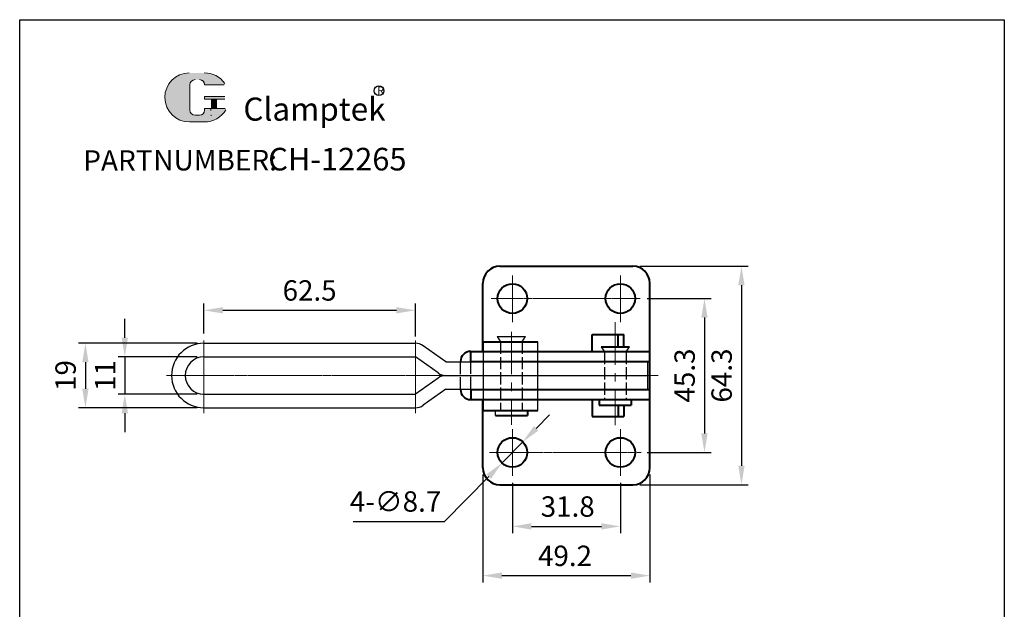
# Model space of a CAD drawing. Units: millimetres. Extents: x 1611 to 1911, y 451 to 871.
import ezdxf

# ---------------------------------------------------------------- set-up
doc = ezdxf.new("R2010")
doc.units = ezdxf.units.MM
doc.linetypes.add('ACAD_ISO02W100', pattern=[15, 12, -3])
doc.linetypes.add('CENTER', pattern=[2, 1.25, -0.25, 0.25, -0.25])
doc.layers.add('1l', color=7, linetype='Continuous')
doc.layers.add('图层4', color=5, linetype='ACAD_ISO02W100')
for name, color, linetype, lineweight in [('5L', 1, 'Continuous', 13), ('7L', 3, 'Continuous', 30), ('图层1', 7, 'Continuous', 40), ('图层3', 6, 'CENTER', 13), ('图层5', 1, 'Continuous', 13)]:
    doc.layers.add(name, color=color, linetype=linetype, lineweight=lineweight)
doc.styles.add('ROMANS', font='ROMANS', dxfattribs={"width": 0.7})
doc.styles.get("Standard").update_dxf_attribs({"font": 'ARIAL.TTF'})
doc.dimstyles.new('ISO-25', dxfattribs={"dimtxt": 2.5, "dimasz": 2.5, "dimexe": 1, "dimexo": 1, "dimgap": 1, "dimtad": 1, "dimtoh": 1, "dimdsep": 46, "dimtxsty": 'Standard', "dimcen": 2.5, "dimclrd": 1, "dimclre": 1, "dimclrt": 3, "dimadec": 0, "dimazin": 0, "dimtfac": 1, "dimtmove": 0, "dimatfit": 3, "dimfxl": 0, "dimarcsym": 0})

# ---------------------------------------------------------------- blocks, each defined once
blk = doc.blocks.new('*D21')
at = {"layer": 'Defpoints', "color": 0}
for p in [(1759.317527855003, 746.8509260585041), (1753.212105479261, 740.6530379009271)]:
    blk.add_point(p, dxfattribs=at)
at = {"layer": '图层5', "lineweight": -2}
for p, q in [((1763.247454901456, 750.840371309357), (1767.17738194791, 754.8298165602101)), ((1759.317527855003, 746.8509260585041), (1753.212105479261, 740.6530379009271)), ((1736.280374672097, 723.4648783603266), (1749.282178432808, 736.6635926500742)), ((1709.375872625712, 723.4648783603268), (1736.280374672097, 723.4648783603266))]:
    blk.add_line(p, q, dxfattribs=at)
at = {"layer": '图层5'}
for points in [[(1762.582547359648, 751.4953591504325), (1763.912362443265, 750.1853834682814), (1759.317527855003, 746.8509260585041)], [(1748.617270890999, 737.3185804911498), (1749.947085974617, 736.0086048089987), (1753.212105479261, 740.6530379009271)]]:
    blk.add_solid(points, dxfattribs=at)
at = {"layer": '图层5', "color": 3, "insert": (1721.828123648904, 728.5283162866568), "char_height": 6, "attachment_point": 5}
blk.add_mtext('4-∅8.7', dxfattribs=at)
blk = doc.blocks.new('*D22')
at = {"layer": 'Defpoints', "color": 0}
for p in [(1665.364816667131, 775.9019819797148), (1630.461607811715, 756.9019819797144), (1665.364816667131, 756.9019819797144)]:
    blk.add_point(p, dxfattribs=at)
at = {"layer": '图层5', "lineweight": -2}
for p, q in [((1663.364816667131, 775.9019819797148), (1628.461607811715, 775.9019819797148)), ((1630.461607811715, 770.3019819797148), (1630.461607811715, 762.5019819797144)), ((1663.364816667131, 756.9019819797144), (1628.461607811715, 756.9019819797144))]:
    blk.add_line(p, q, dxfattribs=at)
at = {"layer": '图层5'}
for points in [[(1629.528274478382, 770.3019819797148), (1631.394941145049, 770.3019819797148), (1630.461607811715, 775.9019819797148)], [(1629.528274478382, 762.5019819797144), (1631.394941145049, 762.5019819797144), (1630.461607811715, 756.9019819797144)]]:
    blk.add_solid(points, dxfattribs=at)
at = {"layer": '图层5', "color": 3, "insert": (1625.398169885385, 766.4019819797148), "char_height": 6, "attachment_point": 5, "rotation": 90}
blk.add_mtext('19', dxfattribs=at)
blk = doc.blocks.new('*D23')
at = {"layer": 'Defpoints', "color": 0}
for p in [(1665.364816667131, 771.9019819797147), (1642.068999629982, 760.9019819797145), (1665.364816667131, 760.9019819797145)]:
    blk.add_point(p, dxfattribs=at)
at = {"layer": '图层5', "lineweight": -2}
for p, q in [((1642.068999629982, 777.5019819797147), (1642.068999629982, 783.1019819797148)), ((1663.364816667131, 771.9019819797147), (1640.068999629982, 771.9019819797147)), ((1642.068999629982, 771.9019819797147), (1642.068999629982, 760.9019819797145)), ((1663.364816667131, 760.9019819797145), (1640.068999629982, 760.9019819797145)), ((1642.068999629982, 755.3019819797145), (1642.068999629982, 749.7019819797144))]:
    blk.add_line(p, q, dxfattribs=at)
at = {"layer": '图层5'}
for points in [[(1641.135666296648, 777.5019819797147), (1643.002332963315, 777.5019819797147), (1642.068999629982, 771.9019819797147)], [(1641.135666296648, 755.3019819797145), (1643.002332963315, 755.3019819797145), (1642.068999629982, 760.9019819797145)]]:
    blk.add_solid(points, dxfattribs=at)
at = {"layer": '图层5', "color": 3, "insert": (1637.05672132166, 766.4019819797148), "char_height": 6, "attachment_point": 5, "rotation": 90}
blk.add_mtext('11', dxfattribs=at)
blk = doc.blocks.new('*D24')
at = {"layer": 'Defpoints', "color": 0}
for p in [(1727.664816667131, 785.6042241601069), (1665.364816667131, 776.7687881160675), (1727.664816667131, 775.9019819797147)]:
    blk.add_point(p, dxfattribs=at)
at = {"layer": '图层5', "lineweight": -2}
for p, q in [((1665.364816667131, 778.7687881160675), (1665.364816667131, 787.6042241601069)), ((1727.664816667131, 777.9019819797147), (1727.664816667131, 787.6042241601069)), ((1670.964816667131, 785.6042241601069), (1722.064816667131, 785.6042241601069))]:
    blk.add_line(p, q, dxfattribs=at)
at = {"layer": '图层5'}
for points in [[(1670.964816667131, 786.5375574934402), (1670.964816667131, 784.6708908267736), (1665.364816667131, 785.6042241601069)], [(1722.064816667131, 786.5375574934402), (1722.064816667131, 784.6708908267736), (1727.664816667131, 785.6042241601069)]]:
    blk.add_solid(points, dxfattribs=at)
at = {"layer": '图层5', "color": 3, "insert": (1696.514816667132, 790.6676620864371), "char_height": 6, "attachment_point": 5}
blk.add_mtext('62.5', dxfattribs=at)
blk = doc.blocks.new('*D25')
at = {"layer": 'Defpoints', "color": 0}
for p in [(1791.764816667132, 798.5519819797146), (1791.764816667131, 734.2519819797146), (1823.74418475332, 734.2519819797145)]:
    blk.add_point(p, dxfattribs=at)
at = {"layer": '图层5', "lineweight": -2}
for p, q in [((1793.764816667132, 798.5519819797145), (1825.74418475332, 798.5519819797145)), ((1823.74418475332, 792.9519819797144), (1823.74418475332, 739.8519819797145)), ((1793.764816667131, 734.2519819797145), (1825.74418475332, 734.2519819797145))]:
    blk.add_line(p, q, dxfattribs=at)
at = {"layer": '图层5'}
for points in [[(1822.810851419987, 792.9519819797144), (1824.677518086653, 792.9519819797144), (1823.74418475332, 798.5519819797145)], [(1822.810851419987, 739.8519819797145), (1824.677518086653, 739.8519819797145), (1823.74418475332, 734.2519819797145)]]:
    blk.add_solid(points, dxfattribs=at)
at = {"layer": '图层5', "color": 3, "insert": (1818.678700442269, 766.4019819797148), "char_height": 6, "attachment_point": 5, "rotation": 90}
blk.add_mtext('64.3', dxfattribs=at)
blk = doc.blocks.new('*D26')
at = {"layer": 'Defpoints', "color": 0}
for p in [(1747.564816667131, 739.2519819797146), (1796.764816667132, 739.2519819797146), (1796.764816667132, 707.4794763793959)]:
    blk.add_point(p, dxfattribs=at)
at = {"layer": '图层5', "lineweight": -2}
for p, q in [((1747.564816667131, 737.2519819797146), (1747.564816667131, 705.4794763793959)), ((1796.764816667132, 737.2519819797146), (1796.764816667132, 705.4794763793959)), ((1753.164816667131, 707.4794763793959), (1791.164816667132, 707.4794763793959))]:
    blk.add_line(p, q, dxfattribs=at)
at = {"layer": '图层5'}
for points in [[(1753.164816667131, 708.4128097127292), (1753.164816667131, 706.5461430460626), (1747.564816667131, 707.4794763793959)], [(1791.164816667132, 708.4128097127292), (1791.164816667132, 706.5461430460626), (1796.764816667132, 707.4794763793959)]]:
    blk.add_solid(points, dxfattribs=at)
at = {"layer": '图层5', "color": 3, "insert": (1771.760087884649, 712.5429143057261), "char_height": 6, "attachment_point": 5}
blk.add_mtext('49.2', dxfattribs=at)
blk = doc.blocks.new('*D27')
at = {"layer": 'Defpoints', "color": 0}
for p in [(1756.264816667132, 736.8419819797152), (1788.064816667131, 736.8419819797152), (1788.064816667131, 721.9873805755362)]:
    blk.add_point(p, dxfattribs=at)
at = {"layer": '图层5', "lineweight": -2}
for p, q in [((1756.264816667132, 734.8419819797152), (1756.264816667132, 719.9873805755362)), ((1788.064816667131, 734.8419819797152), (1788.064816667131, 719.9873805755362)), ((1761.864816667131, 721.9873805755362), (1782.464816667131, 721.9873805755362))]:
    blk.add_line(p, q, dxfattribs=at)
at = {"layer": '图层5'}
for points in [[(1761.864816667131, 722.9207139088695), (1761.864816667131, 721.054047242203), (1756.264816667132, 721.9873805755362)], [(1782.464816667131, 722.9207139088695), (1782.464816667131, 721.054047242203), (1788.064816667131, 721.9873805755362)]]:
    blk.add_solid(points, dxfattribs=at)
at = {"layer": '图层5', "color": 3, "insert": (1772.552117411906, 727.0528648865867), "char_height": 6, "attachment_point": 5}
blk.add_mtext('31.8', dxfattribs=at)
blk = doc.blocks.new('*D28')
at = {"layer": 'Defpoints', "color": 0}
for p in [(1793.977305061622, 789.0519819797148), (1793.977305061622, 743.7519819797146), (1812.842823385799, 743.7519819797146)]:
    blk.add_point(p, dxfattribs=at)
at = {"layer": '图层5', "lineweight": -2}
for p, q in [((1795.977305061622, 789.0519819797148), (1814.842823385799, 789.0519819797148)), ((1812.842823385799, 783.4519819797148), (1812.842823385799, 749.3519819797147)), ((1795.977305061622, 743.7519819797146), (1814.842823385799, 743.7519819797146))]:
    blk.add_line(p, q, dxfattribs=at)
at = {"layer": '图层5'}
for points in [[(1811.909490052465, 783.4519819797148), (1813.776156719132, 783.4519819797148), (1812.842823385799, 789.0519819797148)], [(1811.909490052465, 749.3519819797147), (1813.776156719132, 749.3519819797147), (1812.842823385799, 743.7519819797146)]]:
    blk.add_solid(points, dxfattribs=at)
at = {"layer": '图层5', "color": 3, "insert": (1807.777339074748, 766.4019819797151), "char_height": 6, "attachment_point": 5, "rotation": 90}
blk.add_mtext('45.3', dxfattribs=at)

msp = doc.modelspace()

# ---------------------------------------------------------------- hatches: boundary and pattern name
at = {"layer": '5L', "linetype": 'Continuous', "ltscale": 0.5}
h = msp.add_hatch(color=256, dxfattribs=at)
edge = h.paths.add_edge_path()
edge.add_arc((1662.750570864853, 852.0078999884245), 1.495332815638343, 90.00000000003467, 180, ccw=False)
edge.add_line((1662.750570864853, 853.5032328040638), (1664.096370398929, 853.5032328040638))
edge.add_arc((1664.096370398932, 852.0078999884245), 1.495332815638049, -3.467448550509289e-11, 90.00000000003467, ccw=False)
edge.add_line((1665.59170321457, 852.0078999884245), (1671.314821864888, 852.0078999884253))
edge.add_arc((1671.314821864889, 852.2571221243643), 0.2492221359397216, 270, 394.8441938451077)
edge.add_arc((1665.587735758148, 848.270138754551), 7.227441942251725, 34.84419384513769, 90.72009890606596)
edge.add_line((1665.496902959158, 855.4970098915828), (1661.00112731431, 855.4970098915828))
edge.add_arc((1661.091960113311, 848.270138754551), 7.227441942251435, 90.72009890615942, 270)
edge.add_line((1661.091960113311, 841.0426968123002), (1665.258858382429, 841.0426968123002))
edge.add_ellipse((1665.258858382466, 848.270138754551), major_axis=(18.94088233141757, 0), ratio=0.3815789473684212, start_angle=270, end_angle=270.72009890612)
edge.add_arc((1665.587735758148, 848.270138754551), 7.227441942251794, 269.2799010938838, 330.0000053565856)
edge.add_arc((1671.631051383607, 844.7810288513956), 0.2492221359397491, 330.0001553408997, 450)
edge.add_line((1671.631051383607, 845.0302509873363), (1665.591703214568, 845.030250987337))
edge.add_line((1665.59170321457, 845.0302509873363), (1665.59170321457, 844.531806715456))
edge.add_arc((1664.096370398932, 844.5318067154553), 1.49533281563823, -90, 0, ccw=False)
edge.add_line((1664.096370398932, 843.0364738998162), (1662.750570864858, 843.0364738998162))
edge.add_arc((1662.750570864856, 844.5318067154553), 1.49533281563815, 180.0000000000087, 270, ccw=False)
edge.add_line((1661.255238049217, 844.5318067154553), (1661.255238049215, 852.007899988425))
at = {"layer": '5L', "ltscale": 0.5}
for points in [[(1671.564044000829, 848.519360890491), (1665.59170321457, 848.519360890491), (1665.59170321457, 847.7716944826711), (1671.564044000829, 847.7716944826711)], [(1671.564044000829, 848.519360890491), (1665.59170321457, 848.519360890491), (1665.59170321457, 847.7716944826711), (1671.564044000829, 847.7716944826711)], [(1669.126162306765, 847.7716944826711), (1667.630829491125, 847.7716944826711), (1667.630829491125, 845.0302509873363), (1669.126162306768, 845.0302509873363)], [(1669.126162306765, 847.7716944826711), (1667.630829491125, 847.7716944826711), (1667.630829491125, 845.0302509873363), (1669.126162306768, 845.0302509873363)]]:
    msp.add_hatch(color=256, dxfattribs=at).paths.add_polyline_path(points)

# ---------------------------------------------------------------- linework, layer by layer
for p, q in [((1751.764816667131, 777.8429819797145), (1752.764816667132, 776.3429819797148)), ((1751.764816667131, 777.8429819797145), (1760.164816667131, 777.8429819797146)), ((1759.164816667132, 776.3429819797148), (1760.164816667131, 777.8429819797146)), ((1665.364816667131, 775.9019819797147), (1727.664816667131, 775.9019819797147)), ((1736.664816667131, 770.4019819797147), (1729.985581332603, 775.1599033058819)), ((1747.76481666713, 756.1429819797148), (1747.76481666713, 776.3429819797149)), ((1763.764816667129, 756.1429819797148), (1763.76481666713, 776.3429819797146)), ((1782.364816667131, 774.8429819797145), (1783.364816667131, 773.3429819797148)), ((1789.764816667131, 773.3429819797148), (1790.764816667131, 774.8429819797146)), ((1665.364816667131, 771.9019819797147), (1727.664816667131, 771.9019819797147)), ((1734.344052001659, 767.1440606535473), (1727.664816667131, 771.9019819797147)), ((1736.664816667131, 770.4019819797147), (1796.064816667131, 770.4019819797147)), ((1796.064816667131, 770.4019819797147), (1796.064816667131, 762.4019819797145)), ((1736.664816667131, 766.4019819797147), (1796.064816667131, 766.4019819797147)), ((1734.344052001659, 765.6599033058817), (1727.664816667131, 760.9019819797145)), ((1665.364816667131, 760.9019819797145), (1727.664816667131, 760.9019819797145)), ((1736.664816667131, 762.4019819797145), (1729.985581332603, 757.6440606535473)), ((1736.664816667131, 762.4019819797145), (1796.064816667131, 762.4019819797145)), ((1665.364816667131, 756.9019819797145), (1727.664816667131, 756.9019819797145)), ((1751.264816667131, 754.6429819797148), (1751.264816667131, 756.1429819797148))]:
    msp.add_line(p, q)
for centre, radius, start, end in [((1665.364816667131, 766.4019819797147), 9.500000000000114, 90, 270), ((1727.664816667131, 771.9019819797147), 4, 54.5360106141306, 90), ((1665.364816667131, 766.4019819797147), 5.500000000000114, 90, 270), ((1736.664816667131, 770.4019819797147), 4, 234.5360106141306, 270), ((1736.664816667131, 762.4019819797147), 4, 90, 125.4639893858694), ((1727.664816667131, 760.9019819797145), 4, 270, 305.4639893858694)]:
    msp.add_arc(centre, radius, start, end)
at = {"layer": '1l'}
for p, q in [((1611.0995575649, 871.1515149275258), (1901.183320395495, 871.1515149275259)), ((1611.0995575649, 451.2230175819327), (1611.0995575649, 871.1515149275258)), ((1901.183320395495, 871.1515149275258), (1901.183320395495, 451.2230175819325))]:
    msp.add_line(p, q, dxfattribs=at)
at = {"layer": '5L', "ltscale": 0.5}
for p, q in [((1661.255238049217, 852.0078999884237), (1661.255238049218, 844.5318067154533)), ((1661.255238049217, 852.0078999884237), (1661.255238049218, 844.5318067154533)), ((1671.314821864888, 852.0078999884237), (1665.591703214566, 852.0078999884237)), ((1671.314821864888, 852.0078999884237), (1665.591703214566, 852.0078999884237)), ((1665.591703214566, 848.5193608904895), (1671.564044000827, 848.5193608904895)), ((1665.591703214566, 848.5193608904895), (1671.564044000827, 848.5193608904895)), ((1671.564044000827, 847.7716944826708), (1665.591703214566, 847.7716944826708)), ((1671.564044000827, 847.7716944826708), (1665.591703214566, 847.7716944826708)), ((1667.630829491125, 847.7716944826708), (1667.630829491125, 845.0302509873346)), ((1667.630829491125, 847.7716944826708), (1667.630829491125, 845.0302509873346)), ((1669.126162306763, 847.7716944826708), (1669.126162306763, 845.0302509873346)), ((1669.126162306763, 847.7716944826708), (1669.126162306763, 845.0302509873346)), ((1663.747459408614, 843.0364738998159), (1662.750570864853, 843.0364738998159)), ((1663.747459408614, 843.0364738998159), (1662.750570864853, 843.0364738998159))]:
    msp.add_line(p, q, dxfattribs=at)
at = {"layer": '5L', "lineweight": 0, "ltscale": 0.5}
for p, q in [((1661.255238049218, 844.5318067154533), (1661.255238049217, 852.0078999884237)), ((1661.255238049218, 844.5318067154533), (1661.255238049217, 852.0078999884237)), ((1665.591703214566, 852.0078999884237), (1671.314821864888, 852.0078999884237)), ((1665.591703214567, 852.0078999884237), (1671.314821864888, 852.0078999884237)), ((1665.591703214567, 852.0078999884237), (1671.314821864888, 852.0078999884237)), ((1665.591703214566, 852.0078999884237), (1671.314821864888, 852.0078999884237)), ((1665.591703214566, 848.5193608904895), (1665.591703214566, 847.7716944826708)), ((1665.591703214566, 848.5193608904895), (1665.591703214566, 847.7716944826708)), ((1669.126162306763, 847.7716944826708), (1667.630829491125, 847.7716944826708)), ((1667.630829491125, 847.7716944826708), (1667.630829491125, 845.0302509873346)), ((1667.630829491125, 847.7716944826708), (1667.630829491125, 845.0302509873346)), ((1669.126162306763, 847.7716944826708), (1667.630829491125, 847.7716944826708)), ((1669.126162306763, 845.0302509873346), (1669.126162306763, 847.7716944826708)), ((1669.126162306763, 845.0302509873346), (1669.126162306763, 847.7716944826708)), ((1664.096370398928, 843.0364738998159), (1662.75057086485, 843.0364738998159)), ((1664.096370398928, 843.0364738998159), (1662.750570864853, 843.0364738998159)), ((1664.096370398928, 843.0364738998159), (1662.750570864853, 843.0364738998159)), ((1664.096370398928, 843.0364738998159), (1662.75057086485, 843.0364738998159))]:
    msp.add_line(p, q, dxfattribs=at)
at = {"layer": '5L', "color": 1, "ltscale": 0.5}
for p, q in [((1671.631051383604, 845.0302509873346), (1665.591703214566, 845.0302509873327)), ((1671.631051383604, 845.0302509873346), (1665.591703214566, 845.0302509873327)), ((1667.369726624366, 844.7810288513931), (1667.369726624366, 844.4071956474844)), ((1667.369726624366, 844.7810288513931), (1667.369726624366, 844.4071956474844))]:
    msp.add_line(p, q, dxfattribs=at)
at = {"layer": '5L', "color": 1, "lineweight": 0, "ltscale": 0.5}
for p, q in [((1671.631051383606, 845.0302509873346), (1665.591703214566, 845.0302509873346)), ((1671.631051383606, 845.0302509873346), (1665.591703214566, 845.0302509873346)), ((1665.591703214566, 845.0302509873327), (1665.591703214566, 844.5318067154545)), ((1665.591703214566, 845.0302509873346), (1665.591703214566, 844.5318067154545)), ((1665.591703214566, 845.0302509873346), (1665.591703214566, 844.5318067154545)), ((1665.591703214566, 845.0302509873327), (1665.591703214566, 844.5318067154545)), ((1671.631051383606, 845.0302509873346), (1665.591703214566, 845.0302509873346)), ((1671.631051383606, 845.0302509873346), (1665.591703214566, 845.0302509873346)), ((1667.630829491125, 845.0302509873346), (1669.126162306763, 845.0302509873346)), ((1667.630829491125, 845.0302509873346), (1669.126162306763, 845.0302509873346))]:
    msp.add_line(p, q, dxfattribs=at)
at = {"layer": '5L', "ltscale": 0.2}
msp.add_line((1661.091960113311, 841.0426968122981), (1665.587735758148, 841.0426968122981), dxfattribs=at)
at = {"layer": '5L', "ltscale": 0.5}
for centre, radius, start, end in [((1661.091960113314, 848.2701387545496), 7.227441942251443, 90.7200989061666, 270), ((1661.091960113314, 848.2701387545496), 7.227441942251443, 90.7200989061666, 270), ((1662.750570864853, 852.0078999884237), 1.49533281563823, 90, 180), ((1662.750570864853, 852.0078999884237), 1.49533281563823, 90, 180), ((1665.587735758148, 848.2701387545496), 7.227441942251443, 34.84419384509697, 90.7200989061666), ((1662.750570864853, 844.5318067154545), 1.49533281563823, 180, 270), ((1662.750570864853, 844.5318067154545), 1.49533281563823, 180, 270)]:
    msp.add_arc(centre, radius, start, end, dxfattribs=at)
at = {"layer": '5L', "lineweight": 0, "ltscale": 0.5}
for centre, radius, start, end in [((1661.091960113311, 848.2701387545496), 7.227441942251432, 90.7200989061666, 270), ((1661.091960113311, 848.2701387545496), 7.227441942251435, 90.7200989061666, 270), ((1661.091960113311, 848.2701387545496), 7.227441942251435, 90.7200989061666, 270), ((1661.091960113311, 848.2701387545496), 7.227441942251432, 90.7200989061666, 270), ((1662.750570864853, 852.0078999884237), 1.495332815638448, 90, 180), ((1662.750570864853, 852.0078999884237), 1.495332815638448, 90, 180), ((1664.09637039893, 852.0078999884237), 1.49533281563823, 0, 90), ((1664.09637039893, 852.0078999884237), 1.495332815638049, 359.9999999999479, 90), ((1664.09637039893, 852.0078999884237), 1.495332815638049, 359.9999999999479, 90), ((1664.09637039893, 852.0078999884237), 1.49533281563823, 0, 90), ((1662.750570864853, 844.5318067154545), 1.49533281563815, 180, 270), ((1662.750570864853, 844.5318067154545), 1.49533281563815, 180, 270), ((1664.096370398928, 844.5318067154545), 1.49533281563823, 270, 0), ((1664.096370398928, 844.5318067154545), 1.495332815638284, 270, 0), ((1664.096370398928, 844.5318067154545), 1.495332815638284, 270, 0), ((1664.096370398928, 844.5318067154545), 1.49533281563823, 270, 0)]:
    msp.add_arc(centre, radius, start, end, dxfattribs=at)
at = {"layer": '5L', "color": 1, "ltscale": 0.5}
for centre, radius, start, end in [((1665.587735758148, 848.2701387545496), 7.227441942251443, 269.2799010938334, 329.9999999999559), ((1665.587735758148, 848.2701387545496), 7.227441942251443, 269.2799010938334, 329.9999999999559), ((1667.403230315753, 842.9118628318461), 0.1246110679698525, 330.000000000014, 90), ((1667.403230315753, 842.9118628318461), 0.1246110679698525, 330.000000000014, 90)]:
    msp.add_arc(centre, radius, start, end, dxfattribs=at)
at = {"layer": '5L', "color": 1, "lineweight": 0, "ltscale": 0.5}
for centre, radius, start, end in [((1665.587735758148, 848.2701387545496), 7.227441942251794, 269.2799010939376, 330.0000053566322), ((1665.587735758148, 848.2701387545496), 7.227441942251794, 269.2799010939376, 330.0000053566322), ((1667.403230315753, 842.9118628318461), 0.1246110679698745, 330.0001553409526, 90), ((1667.403230315753, 842.9118628318461), 0.1246110679698745, 330.0001553409526, 90), ((1667.403230315753, 842.9118628318461), 0.1246110679698745, 330.0001553409526, 90), ((1667.403230315753, 842.9118628318461), 0.1246110679698745, 330.0001553409526, 90)]:
    msp.add_arc(centre, radius, start, end, dxfattribs=at)
at = {"layer": '7L', "color": 1}
msp.add_circle((1716.952115987895, 850.2500751950791), 1.450358784000028, dxfattribs=at)
at = {"layer": '图层1'}
for p, q in [((1752.564816667131, 798.5519819797148), (1791.764816667132, 798.5519819797146)), ((1747.564816667131, 773.5019819797146), (1747.564816667131, 793.5519819797148)), ((1796.764816667132, 739.2519819797146), (1796.764816667132, 793.5519819797146)), ((1779.740545963865, 778.5019819797146), (1789.069075021584, 778.5019819797146)), ((1779.740545963865, 773.5019819797146), (1779.740545963865, 778.5019819797146)), ((1787.373333376036, 774.8429819797144), (1787.373333376036, 778.5019819797146)), ((1789.069075021583, 774.8429819797145), (1789.069075021584, 778.5019819797146)), ((1747.76481666713, 776.3429819797148), (1763.764816667129, 776.3429819797146)), ((1782.364816667131, 774.8429819797145), (1790.764816667131, 774.8429819797146)), ((1743.964816667131, 773.5019819797146), (1796.764816667132, 773.5019819797146)), ((1743.96481666713, 770.4019819797147), (1743.96481666713, 773.5019819797146)), ((1740.964816667131, 770.4019819797147), (1740.964816667131, 770.5019819797146)), ((1743.964816667131, 770.5019819797146), (1796.764816667132, 770.5019819797146)), ((1740.964816667131, 762.4019819797145), (1740.964816667131, 762.3019819797148)), ((1743.96481666713, 762.4019819797145), (1743.96481666713, 759.3019819797148)), ((1743.964816667131, 762.3019819797148), (1796.764816667132, 762.3019819797148)), ((1743.964816667131, 759.3019819797148), (1796.764816667132, 759.3019819797148)), ((1747.564816667131, 739.2519819797146), (1747.564816667131, 759.3019819797148)), ((1779.740545963865, 759.3019819797148), (1779.740545963865, 754.3019819797148)), ((1781.864816667131, 759.1429819797148), (1781.864816667131, 757.6429819797149)), ((1781.864816667131, 757.6429819797148), (1791.264816667132, 757.6429819797148)), ((1787.373333376035, 757.6429819797148), (1787.373333376036, 754.3019819797148)), ((1789.069075021583, 757.6429819797148), (1789.069075021584, 754.3019819797148)), ((1791.264816667131, 759.1429819797148), (1791.264816667131, 757.6429819797149)), ((1747.764816667129, 756.1429819797148), (1763.764816667129, 756.1429819797148)), ((1751.264816667131, 754.6429819797148), (1760.664816667132, 754.6429819797148)), ((1760.664816667131, 756.1429819797148), (1760.664816667132, 754.6429819797149)), ((1779.740545963865, 754.3019819797148), (1789.069075021584, 754.3019819797148)), ((1752.564816667131, 734.2519819797146), (1791.764816667132, 734.2519819797146))]:
    msp.add_line(p, q, dxfattribs=at)
for centre in [(1756.264816667132, 789.0519819797148), (1788.064816667131, 789.0519819797148), (1756.264816667132, 743.7519819797146), (1788.064816667131, 743.7519819797146)]:
    msp.add_circle(centre, 4.35, dxfattribs=at)
for centre, radius, start, end in [((1752.564816667131, 793.5519819797148), 5, 90, 180), ((1791.764816667132, 793.5519819797146), 5, 0, 90), ((1743.964816667131, 770.5019819797146), 3, 90, 180), ((1743.964816667131, 762.3019819797148), 3, 180, 270), ((1752.564816667131, 739.2519819797146), 5, 180, 270), ((1791.764816667132, 739.2519819797146), 5, 270, 0)]:
    msp.add_arc(centre, radius, start, end, dxfattribs=at)
at = {"layer": '图层3', "ltscale": 0.1}
for p, q in [((1756.264816667132, 782.1419819797145), (1756.264816667132, 795.9619819797147)), ((1788.064816667131, 782.1419819797159), (1788.064816667131, 795.9619819797138)), ((1750.005039050434, 789.0519819797148), (1793.977305061622, 789.0519819797148)), ((1665.364816667131, 755.29680909428), (1665.364816667131, 776.7687881160675)), ((1727.664816667131, 755.29680909428), (1727.664816667131, 776.7687881160675)), ((1739.262892878484, 766.4019819797147), (1654.277771480153, 766.4019819797147)), ((1799.208150469871, 766.4019819797147), (1738.028150469871, 766.4019819797147)), ((1756.264816667132, 736.8419819797152), (1756.264816667132, 750.6619819797145)), ((1788.064816667131, 736.8419819797139), (1788.064816667131, 750.6619819797154)), ((1749.521657630281, 743.7519819797146), (1794.198106436888, 743.7519819797146))]:
    msp.add_line(p, q, dxfattribs=at)
at = {"layer": '图层3', "ltscale": 10}
for p, q in [((1786.564816667131, 782.0917523737136), (1786.564816667131, 751.7599085223645)), ((1755.964816667131, 779.3045493660089), (1755.964816667131, 751.8715575893181))]:
    msp.add_line(p, q, dxfattribs=at)
at = {"layer": '图层4', "ltscale": 0.3}
for p, q in [((1752.764816667131, 776.3429819797146), (1752.764816667132, 756.1429819797148)), ((1759.164816667131, 776.3429819797146), (1759.164816667132, 756.1429819797148)), ((1783.364816667131, 773.3429819797148), (1783.364816667131, 759.1429819797148)), ((1789.764816667131, 773.3429819797148), (1789.764816667131, 759.1429819797148)), ((1740.964816667131, 762.3019819797148), (1740.964816667131, 770.5019819797146)), ((1743.96481666713, 762.4019819797145), (1743.96481666713, 770.4019819797147))]:
    msp.add_line(p, q, dxfattribs=at)

# ---------------------------------------------------------------- texts
at = {"attachment_point": 1, "style": 'ROMANS'}
for s, insert, char_height, width in [('{\\H0.9412x;PART}', (1629.830873317389, 832.7175669705612), 6.425999999999999, 19.49648399999998), ('NUMBER:', (1650.463248872165, 832.8203829705611), 6.047999999999999, 31.03758)]:
    msp.add_mtext(s, dxfattribs=dict(at, insert=insert, char_height=char_height, width=width))
at = {"layer": '7L', "attachment_point": 1}
for s, insert, char_height, width in [('{\\fKaiTi_GB2312|b0|i0|c134|p49;\\C1;R}', (1716.45173574945, 851.454606645823), 2.322432, 2.493376422214714), ('{\\H0.8627x;CH-12265}', (1684.331366655629, 833.4276197521624), 7.711199999999998, 131.2751288743584)]:
    msp.add_mtext(s, dxfattribs=dict(at, insert=insert, char_height=char_height, width=width))
at = {"layer": '7L', "color": 240, "insert": (1676.990415345353, 848.2286166295879), "char_height": 6.803999999999998, "width": 58.58017200000014, "attachment_point": 1}
msp.add_mtext('{\\fTimes New Roman|b1|i1|c0|p18;\\C1;Clamptek}', dxfattribs=at)

# ---------------------------------------------------------------- dimensions: what is measured, and where the dimension line sits
at = {"layer": '图层5'}
for base, p1, p2, picture, middle in [((1823.74418475332, 734.2519819797145), (1791.764816667132, 798.5519819797146), (1791.764816667131, 734.2519819797146), '*D25', (1818.678700442269, 766.4019819797148)), ((1812.842823385799, 743.7519819797146), (1793.977305061622, 789.0519819797148), (1793.977305061622, 743.7519819797146), '*D28', (1807.777339074748, 766.4019819797151))]:
    dim = msp.add_linear_dim(base=base, p1=p1, p2=p2, angle=90, dimstyle='ISO-25', override={"dimscale": 2, "dimtxt": 3, "dimasz": 2.8, "dimclrd": 256, "dimclre": 256}, dxfattribs=at)
    dim.commit()
    dim.dimension.update_dxf_attribs({"geometry": picture, "text_midpoint": middle})
dim = msp.add_linear_dim(base=(1727.664816667131, 785.6042241601069), p1=(1665.364816667131, 776.7687881160675), p2=(1727.664816667131, 775.9019819797147), text='62.5', dimstyle='ISO-25', override={"dimscale": 2, "dimtxt": 3, "dimasz": 2.8, "dimclrd": 256, "dimclre": 256}, dxfattribs=at)
dim.commit()
dim.dimension.update_dxf_attribs({"geometry": '*D24', "text_midpoint": (1696.514816667132, 785.6042241601069), "dimtype": 160})
for base, p1, p2, override, picture, middle in [((1642.068999629982, 760.9019819797145), (1665.364816667131, 771.9019819797147), (1665.364816667131, 760.9019819797145), {"dimscale": 2, "dimtxt": 3, "dimasz": 2.8, "dimclrd": 256, "dimclre": 256}, '*D23', (1642.068999629982, 766.4019819797148)), ((1630.461607811715, 756.9019819797144), (1665.364816667131, 775.9019819797148), (1665.364816667131, 756.9019819797144), {"dimscale": 2, "dimtxt": 3, "dimasz": 2.8, "dimclrd": 256, "dimclre": 256, "dimclrt": 3}, '*D22', (1630.461607811715, 766.4019819797148))]:
    dim = msp.add_linear_dim(base=base, p1=p1, p2=p2, angle=90, dimstyle='ISO-25', override=override, dxfattribs=at)
    dim.commit()
    dim.dimension.update_dxf_attribs({"geometry": picture, "text_midpoint": middle, "dimtype": 160})
dim = msp.add_diameter_dim_2p(p1=(1759.317527855003, 746.8509260585041), p2=(1753.212105479261, 740.6530379009271), text='4-<>', dimstyle='ISO-25', override={"dimscale": 2, "dimtxt": 3, "dimasz": 2.8, "dimclrd": 256, "dimclre": 256}, dxfattribs=at)
dim.commit()
dim.dimension.update_dxf_attribs({"geometry": '*D21', "text_midpoint": (1721.828123648904, 723.4648783603267), "dimtype": 163})
for base, p1, p2, picture, middle in [((1796.764816667132, 707.4794763793959), (1747.564816667131, 739.2519819797146), (1796.764816667132, 739.2519819797146), '*D26', (1771.760087884649, 707.4794763793959)), ((1788.064816667131, 721.9873805755362), (1756.264816667132, 736.8419819797152), (1788.064816667131, 736.8419819797152), '*D27', (1772.552117411906, 721.9873805755362))]:
    dim = msp.add_linear_dim(base=base, p1=p1, p2=p2, dimstyle='ISO-25', override={"dimscale": 2, "dimtxt": 3, "dimasz": 2.8, "dimclrd": 256, "dimclre": 256}, dxfattribs=at)
    dim.commit()
    dim.dimension.update_dxf_attribs({"geometry": picture, "text_midpoint": middle, "dimtype": 160})

doc.saveas('drawing.dxf')
